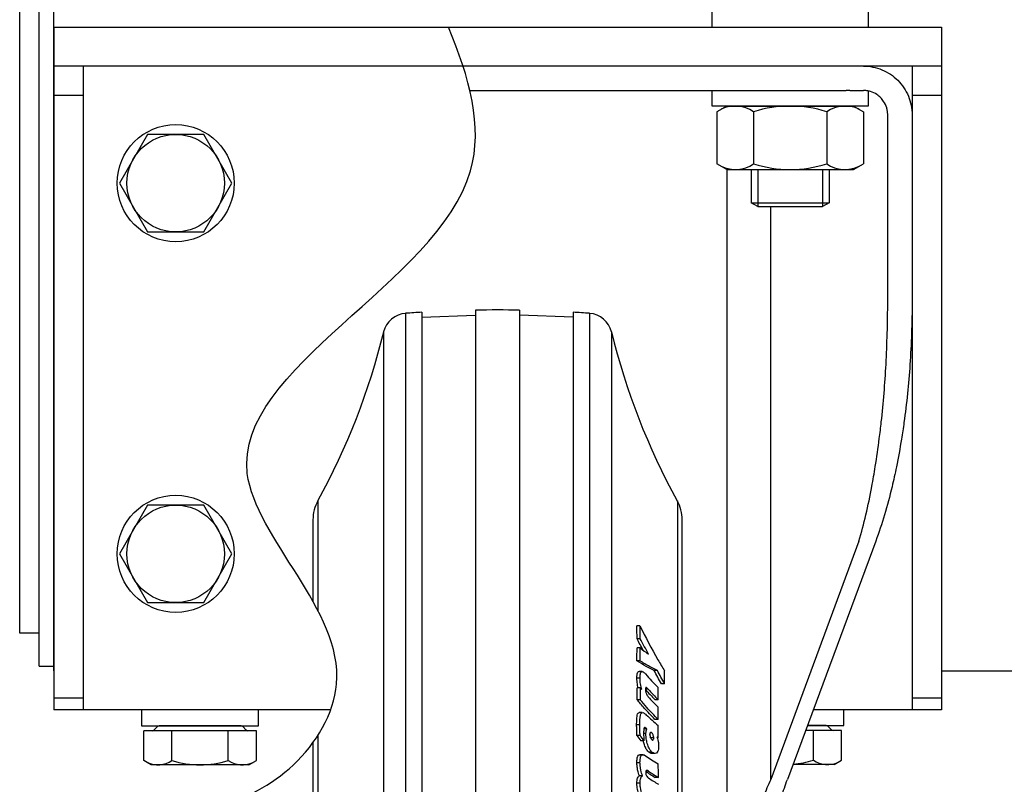
# Model space of a CAD drawing. Units: millimetres. Extents: x 32006 to 51456, y -34538 to -24666.
# Drawn here: x 35930 to 36031, y -33164 to -33086 of the extents above; entities that cross this region are included whole.
import ezdxf

# ---------------------------------------------------------------- set-up
doc = ezdxf.new("R2010")
doc.units = ezdxf.units.MM
doc.linetypes.add('L.PUNKTOWA_C', pattern=[10, 7, -1.2, 0.6, -1.2])
doc.layers.add('01  Kontur 1', color=10, linetype='Continuous', lineweight=30)
doc.layers.add('05 __ _ __ _ __ _ __           CENTER', color=40, linetype='L.PUNKTOWA_C', lineweight=9)

# ---------------------------------------------------------------- blocks, each defined once
blk = doc.blocks.new('ROBUST #1')
at = {"layer": '01  Kontur 1', "ltscale": 5}
for p, q in [((-83.11, -939.5), (-83.11, -579.5)), ((-81.61, -940), (-81.61, -579.5)), ((-85.11, -774), (-85.11, -936.1)), ((-14.11, -874), (-14.11, -872.4)), ((1.89, -872.4), (1.89, -874)), ((-81.61, -874), (9.39, -874)), ((-81.61, -874), (-81.61, -944)), ((9.39, -874), (9.39, -944)), ((9.39, -878), (-81.61, -878)), ((-78.61, -878), (-78.61, -944)), ((6.39, -878), (6.39, -944)), ((-78.61, -881), (-81.61, -881)), ((-14.11, -882.1), (-14.11, -880.5)), ((1.89, -880.5), (1.89, -882.1)), ((9.39, -881), (6.39, -881)), ((1.89, -882.1), (-14.11, -882.1)), ((-12.61, -882.1), (-13.62, -882.68)), ((-12.61, -882.1), (0.39, -882.1)), ((0.39, -882.1), (1.39, -882.68)), ((-13.62, -882.68), (-13.62, -888.02)), ((-9.86, -882.68), (-9.86, -888.02)), ((-2.36, -882.68), (-2.36, -888.02)), ((1.39, -882.68), (1.39, -888.02)), ((-12.61, -888.6), (-13.62, -888.02)), ((0.39, -888.6), (1.39, -888.02)), ((-12.61, -888.6), (-12.61, -974.98)), ((-12.61, -888.6), (0.39, -888.6)), ((-10.11, -888.6), (-10.11, -892.01)), ((-9.44, -888.6), (-9.44, -892.4)), ((-2.79, -888.6), (-2.79, -892.4)), ((-2.11, -888.6), (-2.11, -892.01)), ((-9.44, -892.4), (-10.11, -892.01)), ((-10.11, -892.01), (-2.11, -892.01)), ((-2.11, -892.01), (-2.79, -892.4)), ((-9.44, -892.4), (-2.79, -892.4)), ((-8.11, -951.12), (-8.11, -892.4)), ((-85.11, -936.1), (-83.11, -936.1)), ((-83.11, -939.5), (-81.61, -939.5)), ((9.39, -940), (291.89, -940)), ((9.39, -940), (574.39, -940)), ((-78.61, -942.8), (-81.61, -942.8)), ((9.39, -942.8), (6.39, -942.8)), ((-53.23, -944), (-81.61, -944)), ((9.39, -944), (-3.75, -944))]:
    blk.add_line(p, q, dxfattribs=at)
at = {"layer": '01  Kontur 1'}
for p, q in [((-38.95, -880.5), (-31.11, -880.5)), ((-31.11, -880.5), (-0.38, -880.5)), ((0.02, -880.5), (-0.38, -880.5)), ((0.02, -880.5), (1.39, -880.5)), ((3.89, -902.08), (3.89, -883)), ((-72, -885), (-74.88, -890)), ((-66.22, -885), (-72, -885)), ((-63.34, -890), (-66.22, -885)), ((-74.88, -890), (-72, -895)), ((-66.22, -895), (-63.34, -890)), ((-72, -895), (-66.22, -895)), ((-45.54, -903.34), (-45.54, -1027.66)), ((-43.86, -903.23), (-43.86, -1027.77)), ((-38.36, -903.02), (-38.36, -1027.98)), ((-33.86, -903.02), (-33.86, -1027.98)), ((-28.36, -903.23), (-28.36, -1027.77)), ((-26.68, -903.34), (-26.68, -1027.66)), ((-43.86, -903.73), (-38.36, -903.52)), ((-28.36, -903.73), (-33.86, -903.52)), ((-47.79, -905.25), (-47.79, -1025.75)), ((-24.43, -905.25), (-24.43, -1025.75)), ((-54.54, -922.57), (-54.54, -933.81)), ((-17.68, -922.57), (-17.68, -1008.43)), ((-72, -923), (-74.88, -928)), ((-66.22, -923), (-72, -923)), ((-63.34, -928), (-66.22, -923)), ((-55.04, -924.5), (-55.04, -932.88)), ((-17.19, -1006.5), (-17.19, -924.5)), ((0.94, -926.7), (-8.11, -951.12)), ((2.66, -926.7), (-6.39, -951.12)), ((-74.88, -928), (-72, -933)), ((-66.22, -933), (-63.34, -928)), ((-72, -933), (-66.22, -933)), ((-21.51, -935.39), (-21.83, -935.39)), ((-21.49, -936.7), (-21.81, -936.7)), ((-21.49, -937.65), (-21.81, -937.65)), ((-21.51, -938.97), (-21.83, -938.97)), ((-21.5, -940.74), (-21.82, -940.74)), ((-21.29, -940.06), (-21.61, -940.06)), ((-19.73, -939.97), (-20.06, -939.97)), ((-21.47, -941.73), (-21.79, -941.73)), ((-20.67, -941.86), (-20.94, -941.86)), ((-18.98, -941.33), (-19.32, -941.33)), ((-21.48, -942.95), (-21.8, -942.95)), ((-19.64, -942.95), (-19.97, -942.95)), ((-72.61, -944.03), (-72.61, -945.63)), ((-60.61, -945.63), (-60.61, -944.03)), ((-21.27, -944.28), (-21.59, -944.28)), ((-12.61, -944), (-12.61, -945.6)), ((-12.61, -944), (-12.61, -945.6)), ((-0.61, -945.6), (-0.61, -944)), ((-72.61, -945.63), (-60.61, -945.63)), ((-70.98, -945.7), (-71.34, -946.06)), ((-62.41, -945.63), (-70.81, -945.63)), ((-62.24, -945.7), (-61.88, -946.06)), ((-21.53, -945.54), (-21.85, -945.54)), ((-20.89, -945.87), (-21.09, -945.87)), ((-19.65, -944.97), (-19.99, -944.97)), ((-2.41, -945.6), (-4.34, -945.6)), ((-4.34, -945.6), (-0.61, -945.6)), ((-2.24, -945.67), (-1.88, -946.03)), ((-72.38, -949.18), (-72.38, -946.13)), ((-60.84, -946.13), (-72.38, -946.13)), ((-69.5, -949.18), (-69.5, -946.13)), ((-63.72, -949.18), (-63.72, -946.13)), ((-60.84, -949.18), (-60.84, -946.13)), ((-54.54, -946.62), (-54.54, -1008.43)), ((-21.5, -946.63), (-21.82, -946.63)), ((-20.9, -946.42), (-21.14, -946.42)), ((-20.82, -945.94), (-21.11, -945.94)), ((-20.3, -946.34), (-20.47, -946.34)), ((-20.1, -946.87), (-20.42, -946.87)), ((-19.64, -946.87), (-19.74, -946.87)), ((-0.84, -946.1), (-4.53, -946.1)), ((-3.72, -949.15), (-3.72, -946.1)), ((-0.84, -949.15), (-0.84, -946.1)), ((-55.04, -947.35), (-55.04, -1006.5)), ((-21.11, -947.17), (-21.43, -947.17)), ((-21.2, -948.59), (-21.52, -948.59)), ((-20.28, -948.33), (-20.61, -948.33)), ((-19.97, -948.48), (-20.3, -948.48)), ((-71.61, -949.63), (-72.38, -949.18)), ((-61.61, -949.63), (-71.61, -949.63)), ((-61.61, -949.63), (-60.84, -949.18)), ((-21.51, -949.43), (-21.83, -949.43)), ((-1.61, -949.6), (-5.82, -949.6)), ((-1.61, -949.6), (-0.84, -949.15)), ((-21.25, -950.75), (-21.57, -950.75)), ((-20.65, -950.28), (-20.91, -950.28)), ((-19.62, -950.93), (-19.95, -950.93)), ((-21.5, -951.52), (-21.82, -951.52))]:
    blk.add_line(p, q, dxfattribs=at)
at = {"layer": '01  Kontur 1', "ltscale": 5}
for centre in [(-69.11, -890), (-69.11, -928)]:
    blk.add_circle(centre, 6, dxfattribs=at)
at = {"layer": '01  Kontur 1'}
for centre in [(-69.11, -890), (-69.11, -928)]:
    blk.add_circle(centre, 5, dxfattribs=at)
at = {"layer": '01  Kontur 1', "ltscale": 5}
for centre, radius, start, end in [((-11.74, -885.42), 3.32, 55.6158, 115.6158), ((-6.11, -894.52), 12.42, 72.412, 107.588), ((-0.48, -885.42), 3.32, 64.3842, 124.3842), ((-11.74, -885.28), 3.32, 244.3842, 304.3842), ((-6.11, -876.18), 12.42, 252.412, 287.588), ((-0.48, -885.28), 3.32, 235.6158, 295.6158)]:
    blk.add_arc(centre, radius, start, end, dxfattribs=at)
at = {"layer": '01  Kontur 1'}
for centre, radius, start, end in [((-45.36, -905.84), 2.5, 94.1604, 166.3445), ((-36.11, -1033), 130, 93.4177, 94.1604), ((-36.11, -1033), 130, 89.0083, 90.9917), ((-36.11, -1033), 130, 85.8396, 86.5823), ((-26.86, -905.84), 2.5, 13.6555, 85.8396), ((-115.81, -888.72), 70, 331.0848, 346.3445), ((43.59, -888.72), 70, 193.6555, 208.9152), ((-51.04, -924.5), 4, 151.0848, 180), ((-21.19, -924.5), 4, 0, 28.9152), ((-70.81, -945.88), 0.25, 90, 135), ((-62.41, -945.88), 0.25, 45, 90), ((-2.41, -945.85), 0.25, 45, 90), ((-71.51, -945.88), 0.25, 270, 315), ((-61.71, -945.88), 0.25, 225, 270), ((-1.71, -945.85), 0.25, 225, 270), ((-70.94, -947.07), 2.56, 244.3842, 304.3842), ((-66.61, -940.08), 9.55, 252.412, 287.588), ((-62.28, -947.07), 2.56, 235.6158, 295.6158), ((-6.61, -940.05), 9.55, 274.7999, 287.588), ((-2.28, -947.04), 2.56, 235.6158, 295.6158)]:
    blk.add_arc(centre, radius, start, end, dxfattribs=at)
for centre, major_axis, ratio, start_param, end_param in [((-158.19, -937.2), (136.38, 0), 0.83775, 0.004417, 0.015895), ((-157.2, -937.2), (135.71, 0), 0.83775, 0.004439, 0.015973), ((-158.15, -937.2), (136.34, 0), 0.83781, 6.267696, 6.279293), ((-157.16, -937.2), (135.67, 0), 0.83781, 6.267619, 6.279274), ((43.71, -927.98), (-69.82, 0), 0.467808, 0.387237, 0.433546), ((-112.84, -940.35), (93.86, 0), 0.837778, 6.270754, 6.287692), ((-157.51, -941.3), (135.72, 0), 0.884002, 6.26939, 6.279599), ((-156.52, -941.3), (135.06, 0), 0.884002, 6.269322, 6.279581), ((43.6, -930.06), (-69.71, 0), 0.466626, 0.367004, 0.373147), ((43.6, -929.22), (-69.71, 0), 0.467986, 0.397786, 0.434349), ((-122.21, -943.31), (102.57, 0), 0.88383, 0.003949, 0.017703), ((43.6, -929.22), (-70.01, 0), 0.467986, 0.397827, 0.432362), ((43.6, -930), (69.71, 0), 0.468054, 3.539491, 3.575925), ((-122.25, -943.3), (102.61, 0), 0.88383, 6.264749, 6.278497), ((43.7, -934.27), (-69.81, 0), 0.385907, 0.390185, 0.433492), ((-122.23, -947.18), (102.59, 0), 0.922455, 0.003225, 0.016812), ((46.67, -933.06), (-73.14, 0), 0.529147, 0.358286, 0.373413), ((46.65, -933.06), (-72.82, 0), 0.529147, 0.359905, 0.375108), ((43.59, -935.58), (-69.7, 0), 0.385203, 0.429691, 0.434235), ((43.88, -941.32), (-70, 0), 0.27886, 0.387095, 0.433355), ((-122.47, -952.28), (102.87, 0), 0.960224, 0.013733, 0.027936), ((43.66, -942.72), (-70.07, 0), 0.279066, 0.398654, 0.432946), ((43.66, -942.72), (-69.77, 0), 0.279066, 0.39835, 0.434936), ((43.61, -943.42), (69.72, 0), 0.279079, 3.540439, 3.576922)]:
    blk.add_ellipse(centre, major_axis=major_axis, ratio=ratio, start_param=start_param, end_param=end_param, dxfattribs=at)
at = {"layer": '01  Kontur 1', "ltscale": 5}
blk.add_open_spline([(-64.84, -954.17), (-62.01, -953.05), (-56.46, -950.38), (-48.33, -936.75), (-75.79, -914.17), (-33.92, -896.85), (-39.02, -879.14), (-41.14, -874)], degree=3, knots=[2.942023, 2.942023, 2.942023, 2.942023, 11.960021, 21.360699, 44.803259, 83.344575, 98.649341, 98.649341, 98.649341, 98.649341], dxfattribs=at)
at = {"layer": '01  Kontur 1'}
for points in [[(1.39, -878), (1.72, -878), (2.04, -878.03), (2.36, -878.1)], [(2.36, -878.1), (2.68, -878.16), (3, -878.25), (3.3, -878.38)], [(3.3, -878.38), (3.61, -878.51), (3.89, -878.66), (4.16, -878.84)], [(4.16, -878.84), (4.44, -879.02), (4.69, -879.23), (4.92, -879.46)], [(4.92, -879.46), (5.15, -879.69), (5.36, -879.95), (5.54, -880.22)], [(-21.17, -937.89), (-21.39, -937.49), (-21.61, -937.09), (-21.81, -936.7)], [(-20.62, -938.28), (-20.93, -937.75), (-21.22, -937.22), (-21.49, -936.7)], [(-21.49, -937.65), (-21.21, -937.86), (-20.93, -938.07), (-20.62, -938.28)], [(-19.32, -941.33), (-19.57, -940.88), (-19.82, -940.43), (-20.06, -939.97)], [(-18.98, -941.33), (-19.24, -940.88), (-19.49, -940.43), (-19.73, -939.97)]]:
    blk.add_open_spline(points, degree=3, dxfattribs=at)
for points, knots in [([(5.54, -880.22), (5.73, -880.49), (5.88, -880.78), (6.01, -881.08), (6.13, -881.38), (6.23, -881.7), (6.29, -882.02), (6.36, -882.34), (6.39, -882.67), (6.39, -883)], [0.625, 0.625, 0.625, 0.625, 0.75, 0.75, 0.75, 0.875, 0.875, 0.875, 1, 1, 1, 1]), ([(3.89, -883), (3.89, -882.88), (3.88, -882.75), (3.84, -882.51), (3.82, -882.39), (3.71, -882.04), (3.61, -881.82), (3.38, -881.48), (3.27, -881.35), (3.04, -881.12), (2.92, -881.01), (2.58, -880.79), (2.35, -880.68), (2, -880.57), (1.88, -880.55), (1.63, -880.51), (1.51, -880.5), (1.39, -880.5)], [-0.4633936, -0.4633936, -0.4633936, -0.4633936, -0.4200386, -0.4200386, -0.3766846, -0.3766846, -0.2898583, -0.2898583, -0.2320315, -0.2320315, -0.1740375, -0.1740375, -0.0869595, -0.0869595, -0.0434802, -0.0434802, 0, 0, 0, 0]), ([(0.94, -926.7), (1.2, -925.81), (1.44, -924.9), (1.88, -923.04), (2.08, -922.07), (2.39, -920.42), (2.51, -919.74), (2.77, -918.1), (2.91, -917.15), (3.1, -915.62), (3.17, -915.05), (3.45, -912.52), (3.61, -910.54), (3.77, -907.52), (3.81, -906.46), (3.87, -904.29), (3.89, -903.19), (3.89, -902.08)], [-2.575959, -2.575959, -2.575959, -2.575959, -2.288307, -2.288307, -1.98176, -1.98176, -1.766489, -1.766489, -1.466486, -1.466486, -1.288112, -1.288112, -0.674268, -0.674268, -0.344454, -0.344454, 0, 0, 0, 0]), ([(6.39, -902.08), (6.39, -903.19), (6.37, -904.3), (6.29, -906.48), (6.24, -907.54), (6.03, -910.58), (5.83, -912.57), (5.48, -915.1), (5.39, -915.67), (5.15, -917.19), (4.97, -918.14), (4.64, -919.77), (4.49, -920.45), (4.1, -922.09), (3.84, -923.06), (3.29, -924.91), (2.99, -925.81), (2.66, -926.7)], [0, 0, 0, 0, 0.353474, 0.353474, 0.691973, 0.691973, 1.322643, 1.322643, 1.504595, 1.504595, 1.811171, 1.811171, 2.031684, 2.031684, 2.34684, 2.34684, 2.644261, 2.644261, 2.644261, 2.644261]), ([(-21.51, -935.39), (-20.95, -936.54), (-20.33, -937.71), (-19.44, -939.24), (-19.21, -939.62), (-18.98, -940)], [-43.4652, -43.4652, -43.4652, -43.4652, -43.0159479, -43.0159479, -42.865656, -42.865656, -42.865656, -42.865656]), ([(-20.06, -939.97), (-20.34, -939.82), (-20.61, -939.68), (-21.21, -939.35), (-21.52, -939.16), (-21.83, -938.97)], [-31.8040191, -31.8040191, -31.8040191, -31.8040191, -31.6043842, -31.6043842, -31.3555344, -31.3555344, -31.3555344, -31.3555344]), ([(-19.73, -939.97), (-20, -939.83), (-20.27, -939.69), (-20.86, -939.36), (-21.19, -939.17), (-21.51, -938.97)], [-31.7325564, -31.7325564, -31.7325564, -31.7325564, -31.5401562, -31.5401562, -31.2838374, -31.2838374, -31.2838374, -31.2838374]), ([(-21.82, -940.74), (-21.82, -940.65), (-21.82, -940.53), (-21.8, -940.33), (-21.78, -940.26), (-21.73, -940.12), (-21.7, -940.09), (-21.65, -940.07), (-21.63, -940.06), (-21.61, -940.06)], [-0.3926515, -0.3926515, -0.3926515, -0.3926515, -0.3222022, -0.3222022, -0.2772354, -0.2772354, -0.2094038, -0.2094038, -0.1729584, -0.1729584, -0.1729584, -0.1729584]), ([(-21.69, -941.73), (-21.7, -941.7), (-21.71, -941.67), (-21.74, -941.54), (-21.76, -941.43), (-21.79, -941.23), (-21.8, -941.13), (-21.82, -940.92), (-21.82, -940.83), (-21.82, -940.74)], [-0.08674772, -0.08674772, -0.08674772, -0.08674772, -0.07858311, -0.07858311, -0.05348688, -0.05348688, -0.02919652, -0.02919652, 0, 0, 0, 0]), ([(-21.5, -940.74), (-21.5, -940.65), (-21.5, -940.53), (-21.48, -940.33), (-21.46, -940.26), (-21.41, -940.12), (-21.37, -940.09), (-21.3, -940.05), (-21.25, -940.07), (-21.16, -940.11), (-21.09, -940.15), (-20.94, -940.31)], [-0.3275153, -0.3275153, -0.3275153, -0.3275153, -0.2755491, -0.2755491, -0.2423503, -0.2423503, -0.1923049, -0.1923049, -0.1155704, -0.1155704, 0, 0, 0, 0]), ([(-21.31, -941.91), (-21.34, -941.83), (-21.37, -941.75), (-21.42, -941.54), (-21.44, -941.43), (-21.47, -941.23), (-21.48, -941.13), (-21.5, -940.92), (-21.5, -940.83), (-21.5, -940.74)], [-0.1062268, -0.1062268, -0.1062268, -0.1062268, -0.0785761, -0.0785761, -0.0534838, -0.0534838, -0.0292016, -0.0292016, 0, 0, 0, 0]), ([(-20.67, -941.86), (-20.74, -941.78), (-20.8, -941.72), (-20.87, -941.69), (-20.88, -941.69), (-20.91, -941.71), (-20.92, -941.72), (-20.93, -941.76), (-20.94, -941.79), (-20.94, -941.85), (-20.94, -941.88), (-20.94, -941.91)], [-0.0860093, -0.0860093, -0.0860093, -0.0860093, -0.04914019, -0.04914019, -0.03563187, -0.03563187, -0.02340286, -0.02340286, -0.01179524, -0.01179524, 0, 0, 0, 0]), ([(-20.94, -941.91), (-20.94, -941.96), (-20.94, -942), (-20.93, -942.1), (-20.92, -942.15), (-20.89, -942.25), (-20.88, -942.3), (-20.82, -942.42), (-20.79, -942.47), (-20.72, -942.58), (-20.69, -942.62), (-20.66, -942.64)], [-0.09919406, -0.09919406, -0.09919406, -0.09919406, -0.06158759, -0.06158759, -0.04024532, -0.04024532, -0.02775362, -0.02775362, -0.01626828, -0.01626828, 0, 0, 0, 0]), ([(-19.99, -944.97), (-20.37, -944.58), (-20.73, -944.19), (-21.32, -943.53), (-21.57, -943.24), (-21.8, -942.95)], [-13.2295752, -13.2295752, -13.2295752, -13.2295752, -12.9617819, -12.9617819, -12.7681047, -12.7681047, -12.7681047, -12.7681047]), ([(-19.65, -944.97), (-20.06, -944.56), (-20.44, -944.16), (-21.03, -943.49), (-21.26, -943.22), (-21.48, -942.95)], [-13.186251, -13.186251, -13.186251, -13.186251, -12.9061521, -12.9061521, -12.7245785, -12.7245785, -12.7245785, -12.7245785]), ([(-21.85, -945.54), (-21.85, -945.36), (-21.85, -945.18), (-21.82, -944.72), (-21.79, -944.58), (-21.76, -944.43), (-21.74, -944.38), (-21.69, -944.31), (-21.66, -944.29), (-21.62, -944.28), (-21.6, -944.28), (-21.59, -944.28)], [-0.21425914, -0.21425914, -0.21425914, -0.21425914, -0.20950196, -0.20950196, -0.20259824, -0.20259824, -0.17787275, -0.17787275, -0.13926625, -0.13926625, -0.12633093, -0.12633093, -0.12633093, -0.12633093]), ([(-21.53, -945.54), (-21.53, -945.36), (-21.53, -945.18), (-21.5, -944.72), (-21.47, -944.58), (-21.44, -944.43), (-21.41, -944.38), (-21.37, -944.31), (-21.34, -944.29), (-21.26, -944.27), (-21.2, -944.28), (-21.06, -944.35), (-20.97, -944.42), (-20.87, -944.52)], [-0.2144309, -0.2144309, -0.2144309, -0.2144309, -0.2096506, -0.2096506, -0.202715, -0.202715, -0.1778988, -0.1778988, -0.1392954, -0.1392954, -0.0853465, -0.0853465, 0, 0, 0, 0]), ([(-21.82, -946.63), (-21.83, -946.45), (-21.84, -946.3), (-21.85, -945.85), (-21.85, -945.68), (-21.85, -945.54)], [-0.08667803, -0.08667803, -0.08667803, -0.08667803, -0.04434499, -0.04434499, 0, 0, 0, 0]), ([(-21.5, -946.63), (-21.51, -946.45), (-21.52, -946.3), (-21.53, -945.85), (-21.53, -945.68), (-21.53, -945.54)], [-0.08667909, -0.08667909, -0.08667909, -0.08667909, -0.0443456, -0.0443456, 0, 0, 0, 0]), ([(-20.89, -945.87), (-20.92, -945.84), (-20.95, -945.81), (-21.01, -945.79), (-21.03, -945.79), (-21.07, -945.81), (-21.08, -945.84), (-21.1, -945.88), (-21.11, -945.92), (-21.13, -946.06), (-21.13, -946.23), (-21.14, -946.32)], [-0.05829397, -0.05829397, -0.05829397, -0.05829397, -0.04957626, -0.04957626, -0.04554152, -0.04554152, -0.04098694, -0.04098694, -0.03202621, -0.03202621, 0, 0, 0, 0]), ([(-20.82, -945.94), (-20.83, -945.92), (-20.84, -945.92), (-20.88, -945.88), (-20.88, -945.87), (-20.89, -945.87)], [-0.009292869, -0.009292869, -0.009292869, -0.009292869, -0.005179861, -0.005179861, 0, 0, 0, 0]), ([(-21.14, -946.32), (-21.14, -946.45), (-21.14, -946.59), (-21.12, -946.92), (-21.12, -947.05), (-21.11, -947.17)], [-0.07397793, -0.07397793, -0.07397793, -0.07397793, -0.03957581, -0.03957581, 0, 0, 0, 0]), ([(-20.9, -946.42), (-20.89, -946.34), (-20.89, -946.26), (-20.86, -946.05), (-20.84, -946), (-20.82, -945.94)], [-0.06549511, -0.06549511, -0.06549511, -0.06549511, -0.0310299, -0.0310299, 0, 0, 0, 0]), ([(-20.28, -948.33), (-20.32, -948.29), (-20.42, -948.2), (-20.6, -947.89), (-20.66, -947.76), (-20.79, -947.39), (-20.82, -947.22), (-20.85, -947.05), (-20.87, -946.93), (-20.89, -946.63), (-20.9, -946.52), (-20.9, -946.42)], [-0.3133681, -0.3133681, -0.3133681, -0.3133681, -0.204223, -0.204223, -0.1403758, -0.1403758, -0.0679542, -0.0679542, -0.0315077, -0.0315077, 0, 0, 0, 0]), ([(-20.3, -946.34), (-20.33, -946.32), (-20.35, -946.31), (-20.4, -946.3), (-20.42, -946.3), (-20.45, -946.32), (-20.47, -946.34), (-20.49, -946.39), (-20.5, -946.41), (-20.5, -946.46), (-20.51, -946.48), (-20.51, -946.51)], [-0.09112651, -0.09112651, -0.09112651, -0.09112651, -0.06750908, -0.06750908, -0.04151222, -0.04151222, -0.01931869, -0.01931869, -0.00990691, -0.00990691, 0, 0, 0, 0]), ([(-20.51, -946.51), (-20.51, -946.55), (-20.5, -946.57), (-20.5, -946.62), (-20.49, -946.65), (-20.47, -946.74), (-20.46, -946.8), (-20.42, -946.89), (-20.4, -946.93), (-20.35, -947), (-20.33, -947.02), (-20.31, -947.04)], [-0.0781331, -0.0781331, -0.0781331, -0.0781331, -0.06245627, -0.06245627, -0.05188771, -0.05188771, -0.03572579, -0.03572579, -0.01829791, -0.01829791, 0, 0, 0, 0]), ([(-20.43, -946.86), (-20.43, -946.83), (-20.43, -946.81), (-20.44, -946.77), (-20.44, -946.74), (-20.46, -946.64), (-20.49, -946.58), (-20.5, -946.54), (-20.5, -946.54), (-20.51, -946.53)], [-0.08497978, -0.08497978, -0.08497978, -0.08497978, -0.06797988, -0.06797988, -0.05425559, -0.05425559, -0.03097999, -0.03097999, -0.02822306, -0.02822306, -0.02822306, -0.02822306]), ([(-20.31, -947.04), (-20.29, -947.06), (-20.27, -947.08), (-20.2, -947.1), (-20.18, -947.08), (-20.15, -947.07), (-20.13, -947.04), (-20.12, -947), (-20.11, -946.98), (-20.1, -946.93), (-20.1, -946.9), (-20.1, -946.87)], [-0.07472493, -0.07472493, -0.07472493, -0.07472493, -0.06604502, -0.06604502, -0.05566084, -0.05566084, -0.02161274, -0.02161274, -0.00962764, -0.00962764, 0, 0, 0, 0]), ([(-20.1, -946.87), (-20.1, -946.84), (-20.1, -946.82), (-20.11, -946.77), (-20.11, -946.74), (-20.14, -946.64), (-20.16, -946.58), (-20.18, -946.52), (-20.2, -946.47), (-20.26, -946.38), (-20.29, -946.36), (-20.3, -946.34)], [-0.08865858, -0.08865858, -0.08865858, -0.08865858, -0.06812359, -0.06812359, -0.05435913, -0.05435913, -0.03101985, -0.03101985, -0.01456973, -0.01456973, 0, 0, 0, 0]), ([(-19.77, -946.76), (-19.74, -946.85), (-19.69, -947), (-19.63, -947.3), (-19.62, -947.39), (-19.6, -947.56), (-19.6, -947.63), (-19.6, -947.7)], [-0.09585324, -0.09585324, -0.09585324, -0.09585324, -0.04256366, -0.04256366, -0.02326065, -0.02326065, 0, 0, 0, 0]), ([(-20.61, -948.33), (-20.65, -948.29), (-20.75, -948.2), (-20.93, -947.89), (-20.99, -947.76), (-21.1, -947.42), (-21.13, -947.28), (-21.15, -947.17)], [-0.3101547, -0.3101547, -0.3101547, -0.3101547, -0.202901, -0.202901, -0.139735, -0.139735, -0.0803417, -0.0803417, -0.0803417, -0.0803417]), ([(-19.6, -947.7), (-19.6, -947.8), (-19.61, -947.89), (-19.64, -948.12), (-19.67, -948.19), (-19.7, -948.27), (-19.75, -948.37), (-19.91, -948.49), (-19.99, -948.48), (-20.13, -948.44), (-20.2, -948.39), (-20.28, -948.33)], [-0.2350905, -0.2350905, -0.2350905, -0.2350905, -0.1792312, -0.1792312, -0.1254018, -0.1254018, -0.0911647, -0.0911647, -0.0576133, -0.0576133, 0, 0, 0, 0]), ([(-21.83, -949.43), (-21.83, -949.37), (-21.83, -949.32), (-21.82, -949.2), (-21.82, -949.14), (-21.8, -948.95), (-21.78, -948.87), (-21.74, -948.76), (-21.71, -948.69), (-21.61, -948.6), (-21.56, -948.59), (-21.52, -948.59)], [-0.4134694, -0.4134694, -0.4134694, -0.4134694, -0.3858331, -0.3858331, -0.3617032, -0.3617032, -0.2984285, -0.2984285, -0.2149083, -0.2149083, -0.1287197, -0.1287197, -0.1287197, -0.1287197]), ([(-21.51, -949.43), (-21.51, -949.37), (-21.51, -949.32), (-21.5, -949.2), (-21.5, -949.14), (-21.48, -948.95), (-21.46, -948.87), (-21.43, -948.77), (-21.4, -948.69), (-21.28, -948.59), (-21.22, -948.59), (-21.14, -948.59), (-21.08, -948.6), (-20.94, -948.7)], [-0.4709173, -0.4709173, -0.4709173, -0.4709173, -0.4324779, -0.4324779, -0.3989646, -0.3989646, -0.3112734, -0.3112734, -0.216459, -0.216459, -0.11353, -0.11353, 0, 0, 0, 0]), ([(-20.3, -948.48), (-20.33, -948.48), (-20.35, -948.47), (-20.45, -948.44), (-20.53, -948.39), (-20.61, -948.33)], [-0.07047255, -0.07047255, -0.07047255, -0.07047255, -0.05777052, -0.05777052, 0, 0, 0, 0]), ([(-21.57, -950.75), (-21.63, -950.6), (-21.69, -950.43), (-21.77, -950.02), (-21.79, -949.91), (-21.82, -949.64), (-21.83, -949.54), (-21.83, -949.43)], [-0.1159046, -0.1159046, -0.1159046, -0.1159046, -0.0550008, -0.0550008, -0.0314861, -0.0314861, 0, 0, 0, 0]), ([(-21.25, -950.75), (-21.31, -950.6), (-21.37, -950.43), (-21.45, -950.02), (-21.47, -949.91), (-21.5, -949.64), (-21.5, -949.54), (-21.51, -949.43)], [-0.1158622, -0.1158622, -0.1158622, -0.1158622, -0.0549867, -0.0549867, -0.0314872, -0.0314872, 0, 0, 0, 0]), ([(-21.82, -951.52), (-21.82, -951.42), (-21.82, -951.33), (-21.79, -951.16), (-21.78, -951.07), (-21.72, -950.91), (-21.69, -950.86), (-21.63, -950.79), (-21.6, -950.77), (-21.57, -950.75)], [-0.1140964, -0.1140964, -0.1140964, -0.1140964, -0.0735797, -0.0735797, -0.0526185, -0.0526185, -0.0313237, -0.0313237, 0, 0, 0, 0]), ([(-21.5, -951.52), (-21.5, -951.42), (-21.49, -951.33), (-21.47, -951.16), (-21.46, -951.07), (-21.4, -950.91), (-21.37, -950.86), (-21.31, -950.79), (-21.28, -950.77), (-21.25, -950.75)], [-0.1141423, -0.1141423, -0.1141423, -0.1141423, -0.0736265, -0.0736265, -0.0526449, -0.0526449, -0.0313358, -0.0313358, 0, 0, 0, 0]), ([(-20.65, -950.28), (-20.73, -950.22), (-20.79, -950.2), (-20.84, -950.19), (-20.86, -950.2), (-20.89, -950.22), (-20.89, -950.23), (-20.91, -950.27), (-20.92, -950.3), (-20.92, -950.35), (-20.92, -950.38), (-20.92, -950.42)], [-0.03650356, -0.03650356, -0.03650356, -0.03650356, -0.0293678, -0.0293678, -0.02492829, -0.02492829, -0.0193918, -0.0193918, -0.0115489, -0.0115489, 0, 0, 0, 0]), ([(-20.92, -950.42), (-20.92, -950.44), (-20.92, -950.47), (-20.92, -950.51), (-20.91, -950.54), (-20.9, -950.61), (-20.89, -950.65), (-20.85, -950.74), (-20.83, -950.78), (-20.76, -950.88), (-20.7, -950.93), (-20.64, -950.98)], [-0.1286303, -0.1286303, -0.1286303, -0.1286303, -0.0996467, -0.0996467, -0.0832378, -0.0832378, -0.0679015, -0.0679015, -0.0506071, -0.0506071, 0, 0, 0, 0]), ([(-21.64, -952.56), (-21.68, -952.46), (-21.72, -952.33), (-21.78, -952.01), (-21.8, -951.9), (-21.82, -951.7), (-21.82, -951.61), (-21.82, -951.52)], [-0.05422449, -0.05422449, -0.05422449, -0.05422449, -0.03899383, -0.03899383, -0.02754454, -0.02754454, 0, 0, 0, 0]), ([(-21.27, -952.69), (-21.32, -952.56), (-21.38, -952.41), (-21.46, -952.01), (-21.47, -951.9), (-21.5, -951.7), (-21.5, -951.61), (-21.5, -951.52)], [-0.06050835, -0.06050835, -0.06050835, -0.06050835, -0.03897483, -0.03897483, -0.02754377, -0.02754377, 0, 0, 0, 0]), ([(-8.11, -951.12), (-8.37, -951.7), (-8.62, -952.3), (-9.09, -953.51), (-9.31, -954.13), (-9.96, -956.08), (-10.34, -957.42), (-10.91, -959.71), (-11.12, -960.67), (-11.64, -963.35), (-11.9, -965.09), (-12.21, -967.75), (-12.3, -968.67), (-12.45, -970.56), (-12.51, -971.53), (-12.54, -972.49)], [0, 0, 0, 0, 0.206388, 0.206388, 0.420094, 0.420094, 0.869077, 0.869077, 1.186008, 1.186008, 1.754472, 1.754472, 2.057, 2.057, 2.37151, 2.37151, 2.37151, 2.37151]), ([(-10.06, -972.49), (-10.02, -971.53), (-9.98, -970.57), (-9.86, -968.69), (-9.78, -967.77), (-9.53, -965.12), (-9.31, -963.39), (-8.88, -960.71), (-8.71, -959.75), (-8.24, -957.45), (-7.92, -956.1), (-7.38, -954.15), (-7.2, -953.52), (-6.81, -952.3), (-6.61, -951.71), (-6.39, -951.12)], [-2.298369, -2.298369, -2.298369, -2.298369, -1.99312, -1.99312, -1.699646, -1.699646, -1.149066, -1.149066, -0.840319, -0.840319, -0.404761, -0.404761, -0.198408, -0.198408, 0, 0, 0, 0])]:
    blk.add_open_spline(points, degree=3, knots=knots, dxfattribs=at)

msp = doc.modelspace()

# ---------------------------------------------------------------- block references
at = {"layer": '05 __ _ __ _ __ _ __           CENTER'}
msp.add_blockref('ROBUST #1', (36015.44, -32212.56), dxfattribs=at)

doc.saveas('drawing.dxf')
